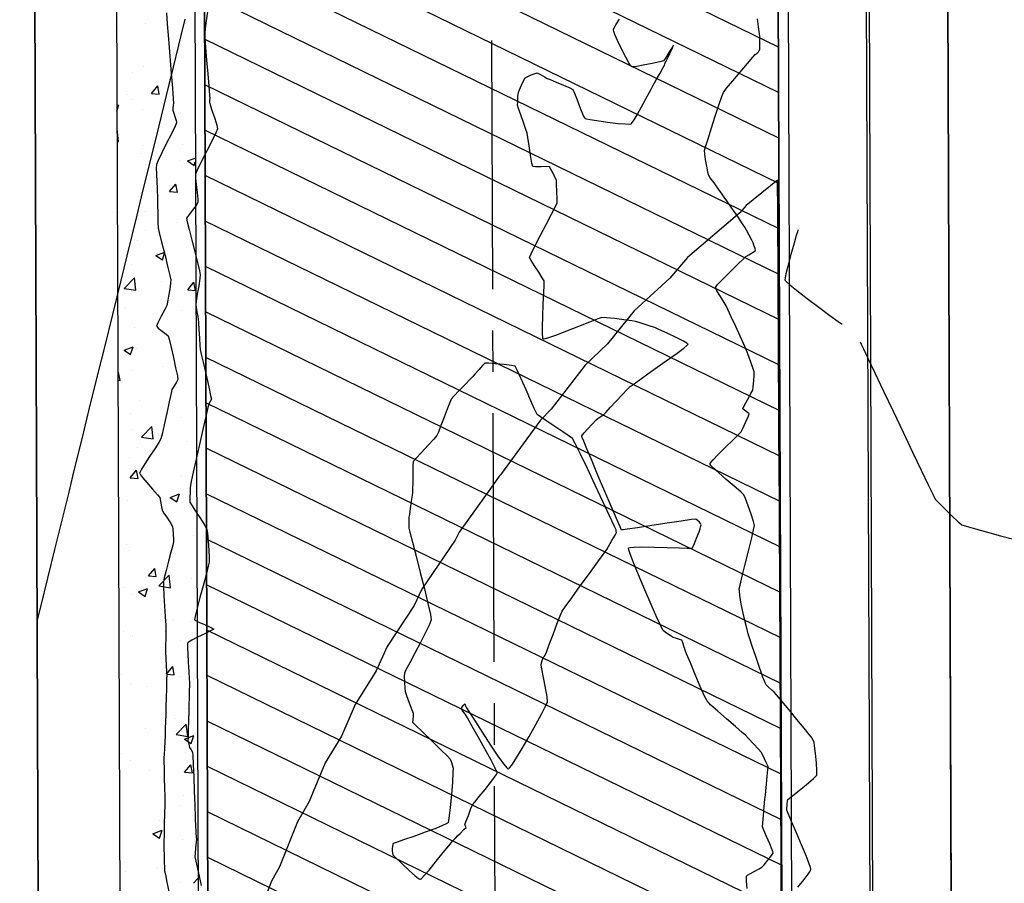
# Model space of a CAD drawing. Units: feet. Extents: x 2028816 to 2051546, y 13727278 to 13744297.
# Drawn here: x 2033727 to 2033803, y 13735355 to 13735422 of the extents above; entities that cross this region are included whole.
import ezdxf

# ---------------------------------------------------------------- set-up
doc = ezdxf.new("R2010")
doc.units = ezdxf.units.FT
doc.header["$MEASUREMENT"] = 0
doc.linetypes.add('CENTER2', pattern=[28.575, 19.05, -3.175, 3.175, -3.175])
doc.linetypes.add('HIDDEN2', pattern=[0.1875, 0.125, -0.0625])
for name, color, linetype in [('CP-BNDY-LINE ISD', 5, 'Continuous'), ('CP-BNDY-LINE U14', 253, 'Continuous'), ('CP-ROAD-CNTR U14', 253, 'CENTER2'), ('CP-ROAD-CURB BACK U14', 253, 'Continuous'), ('CP-ROAD-CURB FACE U14', 253, 'Continuous'), ('CP-ROAD-ROW U14', 253, 'Continuous'), ('CP-ROAD-SWLK U14', 253, 'Continuous'), ('CP-ROAD-SWLK-HATCH U14', 253, 'Continuous'), ('CP-ROAD-WOCR U14', 253, 'Continuous'), ('CP-TOPO-MINR', 1, 'Continuous'), ('CP-WATR-PIPE-12IN U14', 253, 'Continuous'), ('VE-TOPO-MINR', 253, 'HIDDEN2'), ('VG-BNDY-LINE', 253, 'Continuous')]:
    doc.layers.add(name, color=color, linetype=linetype)

msp = doc.modelspace()

# ---------------------------------------------------------------- linework, layer by layer
at = {"layer": 'CP-BNDY-LINE ISD', "color": 253}
msp.add_line((2033797.047, 13735734.496), (2033798.678, 13735300.077), dxfattribs=at)
at = {"layer": 'CP-BNDY-LINE U14'}
for p, q in [((2033727.047, 13735734.233), (2033729.072, 13735194.815)), ((2033799.072, 13735195.078), (2033797.047, 13735734.496))]:
    msp.add_line(p, q, dxfattribs=at)
at = {"layer": 'CP-ROAD-CNTR U14'}
msp.add_line((2033762.047, 13735734.365), (2033764.072, 13735194.946), dxfattribs=at)
at = {"layer": 'CP-ROAD-CURB BACK U14'}
for p, q in [((2033739.297, 13735734.279), (2033741.322, 13735194.861)), ((2033784.797, 13735734.45), (2033786.822, 13735195.032))]:
    msp.add_line(p, q, dxfattribs=at)
at = {"layer": 'CP-ROAD-CURB FACE U14'}
for p, q in [((2033742.072, 13735194.864), (2033740.047, 13735734.282)), ((2033784.047, 13735734.447), (2033786.072, 13735195.029))]:
    msp.add_line(p, q, dxfattribs=at)
at = {"layer": 'CP-ROAD-ROW U14'}
for p, q in [((2033729.072, 13735194.815), (2033727.047, 13735734.233)), ((2033797.047, 13735734.496), (2033799.072, 13735195.078))]:
    msp.add_line(p, q, dxfattribs=at)
at = {"layer": 'CP-ROAD-SWLK U14'}
for p, q in [((2033733.297, 13735734.257), (2033735.322, 13735194.838)), ((2033790.797, 13735734.473), (2033792.822, 13735195.054))]:
    msp.add_line(p, q, dxfattribs=at)
at = {"layer": 'CP-ROAD-SWLK-HATCH U14', "linetype": 'Continuous'}
for p, q in [((2033736.676, 13735421.379), (2033736.676, 13735421.379)), ((2033738.36, 13735421.518), (2033738.36, 13735421.518)), ((2033734.573, 13735421.02), (2033734.573, 13735421.02)), ((2033739.117, 13735418.741), (2033739.117, 13735418.741)), ((2033735.729, 13735417.574), (2033735.729, 13735417.574)), ((2033736.554, 13735418.05), (2033736.554, 13735418.05)), ((2033738.535, 13735417.039), (2033738.535, 13735417.039)), ((2033737.153, 13735415.983), (2033737.635, 13735416.557)), ((2033737.751, 13735415.93), (2033737.635, 13735416.557)), ((2033735.306, 13735415.921), (2033735.306, 13735415.921)), ((2033735.681, 13735415.544), (2033735.681, 13735415.544)), ((2033737.153, 13735415.983), (2033737.751, 13735415.93)), ((2033734.496, 13735415.039), (2033734.653, 13735415.099)), ((2033734.497, 13735414.634), (2033734.653, 13735415.099)), ((2033736.432, 13735414.721), (2033736.432, 13735414.721)), ((2033739.414, 13735414.461), (2033739.414, 13735414.461)), ((2033734.502, 13735413.222), (2033734.52, 13735413.241)), ((2033734.631, 13735412.291), (2033734.52, 13735413.241)), ((2033734.506, 13735412.31), (2033734.631, 13735412.291)), ((2033736.546, 13735411.956), (2033736.546, 13735411.956)), ((2033739.5, 13735412.044), (2033739.5, 13735412.044)), ((2033736.311, 13735411.392), (2033736.311, 13735411.392)), ((2033739.287, 13735410.847), (2033739.287, 13735410.847)), ((2033739.922, 13735410.804), (2033740.511, 13735411.03)), ((2033739.922, 13735410.804), (2033740.419, 13735410.469)), ((2033740.419, 13735410.469), (2033740.512, 13735410.744)), ((2033736.784, 13735410.517), (2033736.784, 13735410.517)), ((2033738.54, 13735408.461), (2033739.023, 13735409.035)), ((2033739.138, 13735408.408), (2033739.023, 13735409.035)), ((2033736.189, 13735408.063), (2033736.189, 13735408.063)), ((2033738.54, 13735408.461), (2033739.138, 13735408.408)), ((2033740.444, 13735407.401), (2033740.444, 13735407.401)), ((2033734.598, 13735406.846), (2033734.598, 13735406.846)), ((2033736.656, 13735406.903), (2033736.656, 13735406.903)), ((2033739.937, 13735406.621), (2033739.937, 13735406.621)), ((2033736.707, 13735405.503), (2033736.707, 13735405.503)), ((2033739.087, 13735406.078), (2033739.087, 13735406.078)), ((2033736.068, 13735404.734), (2033736.068, 13735404.734)), ((2033737.489, 13735403.553), (2033738.189, 13735403.821)), ((2033737.489, 13735403.553), (2033737.986, 13735403.217)), ((2033737.813, 13735403.457), (2033737.813, 13735403.457)), ((2033737.986, 13735403.217), (2033738.189, 13735403.821)), ((2033735.652, 13735402.881), (2033735.652, 13735402.881)), ((2033735.067, 13735401.032), (2033735.846, 13735401.844)), ((2033735.957, 13735400.895), (2033735.846, 13735401.844)), ((2033735.067, 13735401.032), (2033735.957, 13735400.895)), ((2033735.946, 13735401.405), (2033735.946, 13735401.405)), ((2033737.947, 13735401.538), (2033737.947, 13735401.538)), ((2033739.928, 13735400.939), (2033740.41, 13735401.513)), ((2033739.928, 13735400.939), (2033740.526, 13735400.886)), ((2033740.526, 13735400.886), (2033740.41, 13735401.513)), ((2033735.182, 13735399.513), (2033735.182, 13735399.513)), ((2033739.471, 13735399.382), (2033739.471, 13735399.382)), ((2033735.824, 13735398.076), (2033735.824, 13735398.076)), ((2033735.056, 13735396.301), (2033735.756, 13735396.57)), ((2033735.553, 13735395.966), (2033735.756, 13735396.57)), ((2033736, 13735396.428), (2033736, 13735396.428)), ((2033738.867, 13735396.4), (2033738.867, 13735396.4)), ((2033735.056, 13735396.301), (2033735.553, 13735395.966)), ((2033738.108, 13735395.084), (2033738.108, 13735395.084)), ((2033734.573, 13735394.556), (2033734.625, 13735394.619)), ((2033734.741, 13735393.992), (2033734.625, 13735394.619)), ((2033735.703, 13735394.747), (2033735.703, 13735394.747)), ((2033734.575, 13735394.007), (2033734.741, 13735393.992)), ((2033739.058, 13735393.415), (2033739.058, 13735393.415)), ((2033738.74, 13735392.786), (2033738.74, 13735392.786)), ((2033736.236, 13735392.456), (2033736.236, 13735392.456)), ((2033735.581, 13735391.418), (2033735.581, 13735391.418)), ((2033739.349, 13735391.119), (2033739.349, 13735391.119)), ((2033736.393, 13735389.636), (2033737.172, 13735390.448)), ((2033737.282, 13735389.498), (2033737.172, 13735390.448)), ((2033735.622, 13735390.218), (2033735.622, 13735390.218)), ((2033736.393, 13735389.636), (2033737.282, 13735389.498)), ((2033739.896, 13735389.34), (2033739.896, 13735389.34)), ((2033736.109, 13735388.842), (2033736.109, 13735388.842)), ((2033740.594, 13735388.793), (2033740.594, 13735388.793)), ((2033735.46, 13735388.089), (2033735.46, 13735388.089)), ((2033735.53, 13735386.522), (2033736.012, 13735387.097)), ((2033736.128, 13735386.47), (2033736.012, 13735387.097)), ((2033739.441, 13735386.719), (2033739.441, 13735386.719)), ((2033735.53, 13735386.522), (2033736.128, 13735386.47)), ((2033737.401, 13735386.009), (2033737.401, 13735386.009)), ((2033737.266, 13735385.396), (2033737.266, 13735385.396)), ((2033738.592, 13735385.023), (2033739.292, 13735385.292)), ((2033739.089, 13735384.688), (2033739.292, 13735385.292)), ((2033740.472, 13735385.464), (2033740.472, 13735385.464)), ((2033735.338, 13735384.76), (2033735.338, 13735384.76)), ((2033738.592, 13735385.023), (2033739.089, 13735384.688)), ((2033739.51, 13735384.666), (2033739.51, 13735384.666)), ((2033740.351, 13735382.135), (2033740.351, 13735382.135)), ((2033734.635, 13735381.452), (2033734.635, 13735381.452)), ((2033735.216, 13735381.431), (2033735.216, 13735381.431)), ((2033735.412, 13735380.926), (2033735.412, 13735380.926)), ((2033739.028, 13735380.752), (2033739.028, 13735380.752)), ((2033736.918, 13735379.001), (2033737.4, 13735379.575)), ((2033737.516, 13735378.948), (2033737.4, 13735379.575)), ((2033737.719, 13735378.24), (2033738.498, 13735379.051)), ((2033738.608, 13735378.102), (2033738.498, 13735379.051)), ((2033736.918, 13735379.001), (2033737.516, 13735378.948)), ((2033738.32, 13735378.34), (2033738.32, 13735378.34)), ((2033740.229, 13735378.807), (2033740.229, 13735378.807)), ((2033735.095, 13735378.102), (2033735.095, 13735378.102)), ((2033735.593, 13735377.555), (2033735.593, 13735377.555)), ((2033736.159, 13735377.772), (2033736.859, 13735378.041)), ((2033736.159, 13735377.772), (2033736.656, 13735377.436)), ((2033736.656, 13735377.436), (2033736.859, 13735378.041)), ((2033737.719, 13735378.24), (2033738.608, 13735378.102)), ((2033738.803, 13735375.59), (2033738.803, 13735375.59)), ((2033740.108, 13735375.478), (2033740.108, 13735375.478)), ((2033734.973, 13735374.773), (2033734.973, 13735374.773)), ((2033738.192, 13735374.725), (2033738.192, 13735374.725)), ((2033735.573, 13735374.473), (2033735.573, 13735374.473)), ((2033735.689, 13735374.395), (2033735.689, 13735374.395)), ((2033739.412, 13735374.056), (2033739.412, 13735374.056)), ((2033738.305, 13735371.479), (2033738.787, 13735372.053)), ((2033738.903, 13735371.426), (2033738.787, 13735372.053)), ((2033739.986, 13735372.149), (2033739.986, 13735372.149)), ((2033734.852, 13735371.445), (2033734.852, 13735371.445)), ((2033735.562, 13735370.781), (2033735.562, 13735370.781)), ((2033738.305, 13735371.479), (2033738.903, 13735371.426)), ((2033739.349, 13735371.279), (2033739.349, 13735371.279)), ((2033736.813, 13735370.507), (2033736.813, 13735370.507)), ((2033739.864, 13735368.82), (2033739.864, 13735368.82)), ((2033734.73, 13735368.116), (2033734.73, 13735368.116)), ((2033738.999, 13735368.089), (2033738.999, 13735368.089)), ((2033736.718, 13735367.335), (2033736.718, 13735367.335)), ((2033739.045, 13735366.843), (2033739.824, 13735367.655)), ((2033739.934, 13735366.705), (2033739.824, 13735367.655)), ((2033739.045, 13735366.843), (2033739.934, 13735366.705)), ((2033739.694, 13735366.494), (2033740.395, 13735366.763)), ((2033739.694, 13735366.494), (2033740.192, 13735366.159)), ((2033740.192, 13735366.159), (2033740.395, 13735366.763)), ((2033739.743, 13735365.491), (2033739.743, 13735365.491)), ((2033734.866, 13735365.397), (2033734.866, 13735365.397)), ((2033735.563, 13735364.892), (2033735.563, 13735364.892)), ((2033740.204, 13735365.172), (2033740.204, 13735365.172)), ((2033736.974, 13735364.054), (2033736.974, 13735364.054)), ((2033739.693, 13735363.957), (2033740.175, 13735364.531)), ((2033739.693, 13735363.957), (2033740.291, 13735363.904)), ((2033740.291, 13735363.904), (2033740.175, 13735364.531)), ((2033740.403, 13735364.223), (2033740.403, 13735364.223)), ((2033739.621, 13735362.162), (2033739.621, 13735362.162)), ((2033739.382, 13735361.393), (2033739.382, 13735361.393)), ((2033737.772, 13735360.279), (2033737.772, 13735360.279)), ((2033740.276, 13735360.608), (2033740.276, 13735360.608)), ((2033737.261, 13735359.243), (2033737.961, 13735359.512)), ((2033737.759, 13735358.907), (2033737.961, 13735359.512)), ((2033738.214, 13735360.089), (2033738.214, 13735360.089)), ((2033737.261, 13735359.243), (2033737.759, 13735358.907)), ((2033739.5, 13735358.833), (2033739.5, 13735358.833)), ((2033737.645, 13735356.664), (2033737.645, 13735356.664)), ((2033735.142, 13735356.334), (2033735.142, 13735356.334)), ((2033740.37, 13735355.447), (2033740.718, 13735355.809)), ((2033739.378, 13735355.504), (2033739.378, 13735355.504))]:
    msp.add_line(p, q, dxfattribs=at)
at = {"layer": 'CP-ROAD-WOCR U14'}
for p, q in [((2033740.958, 13735491.679), (2033741.897, 13735241.681)), ((2033785.896, 13735241.846), (2033784.958, 13735491.844))]:
    msp.add_line(p, q, dxfattribs=at)
at = {"layer": 'CP-ROAD-WOCR U14', "linetype": 'Continuous'}
for p, q in [((2033785.229, 13735419.532), (2033741.148, 13735441.032)), ((2033785.242, 13735416.049), (2033741.161, 13735437.548)), ((2033785.255, 13735412.565), (2033741.174, 13735434.065)), ((2033785.268, 13735409.082), (2033741.187, 13735430.582)), ((2033785.281, 13735405.599), (2033741.2, 13735427.099)), ((2033785.294, 13735402.116), (2033741.213, 13735423.615)), ((2033785.308, 13735398.632), (2033741.227, 13735420.132)), ((2033785.321, 13735395.149), (2033741.24, 13735416.649)), ((2033785.334, 13735391.666), (2033741.253, 13735413.166)), ((2033785.347, 13735388.183), (2033741.266, 13735409.682)), ((2033785.36, 13735384.699), (2033741.279, 13735406.199)), ((2033785.373, 13735381.216), (2033741.292, 13735402.716)), ((2033785.386, 13735377.733), (2033741.305, 13735399.233)), ((2033785.399, 13735374.25), (2033741.318, 13735395.749)), ((2033785.412, 13735370.766), (2033741.331, 13735392.266)), ((2033785.425, 13735367.283), (2033741.344, 13735388.783)), ((2033785.438, 13735363.8), (2033741.357, 13735385.3)), ((2033785.451, 13735360.317), (2033741.37, 13735381.816)), ((2033785.464, 13735356.833), (2033741.383, 13735378.333)), ((2033785.478, 13735353.35), (2033741.397, 13735374.85)), ((2033785.491, 13735349.867), (2033741.41, 13735371.366)), ((2033785.504, 13735346.383), (2033741.423, 13735367.883)), ((2033785.517, 13735342.9), (2033741.436, 13735364.4)), ((2033785.53, 13735339.417), (2033741.449, 13735360.917)), ((2033785.543, 13735335.934), (2033741.462, 13735357.433))]:
    msp.add_line(p, q, dxfattribs=at)
at = {"layer": 'CP-TOPO-MINR', "color": 1, "linetype": 'Continuous', "lineweight": -3}
for points, elevation in [([(2033739.721, 13735421.674), (2033739.435, 13735420.513), (2033738.584, 13735417.055), (2033738.49, 13735416.669), (2033737.477, 13735412.552), (2033737.258, 13735411.664), (2033736.369, 13735408.049), (2033736.027, 13735406.66), (2033735.261, 13735403.547), (2033734.796, 13735401.655), (2033734.154, 13735399.044), (2033733.565, 13735396.65), (2033733.046, 13735394.542), (2033732.333, 13735391.646), (2033731.938, 13735390.039), (2033731.102, 13735386.641), (2033730.83, 13735385.537), (2033729.871, 13735381.636), (2033729.723, 13735381.034), (2033728.64, 13735376.632), (2033728.615, 13735376.531), (2033728.394, 13735375.631)], 1018), ([(2033785.47, 13735352.418), (2033785.446, 13735356.845), (2033785.441, 13735357.84), (2033785.42, 13735361.845), (2033785.412, 13735363.262), (2033785.393, 13735366.845), (2033785.383, 13735368.683), (2033785.366, 13735371.845), (2033785.354, 13735374.105), (2033785.34, 13735376.845), (2033785.326, 13735379.527), (2033785.313, 13735381.845), (2033785.297, 13735384.948), (2033785.287, 13735386.844), (2033785.268, 13735390.37), (2033785.26, 13735391.844), (2033785.239, 13735395.792), (2033785.234, 13735396.844), (2033785.21, 13735401.213), (2033785.207, 13735401.844), (2033785.182, 13735406.635), (2033785.181, 13735406.844), (2033785.167, 13735409.326), (2033782.762, 13735407.386), (2033782.261, 13735406.833), (2033778.26, 13735403.4), (2033776.901, 13735401.813), (2033774.162, 13735399.324), (2033772.113, 13735396.795), (2033770.418, 13735395.168), (2033767.811, 13735391.779), (2033766.984, 13735390.943), (2033763.924, 13735386.764), (2033763.822, 13735386.657), (2033763.355, 13735385.987), (2033760.743, 13735382.352), (2033760.449, 13735381.751), (2033757.875, 13735377.999), (2033757.285, 13735376.739), (2033755.224, 13735373.599), (2033754.384, 13735371.728), (2033752.765, 13735369.154), (2033751.715, 13735366.718), (2033750.479, 13735364.672), (2033749.251, 13735361.709), (2033748.348, 13735360.154), (2033746.97, 13735356.7), (2033746.357, 13735355.605), (2033744.852, 13735351.692)], 1017)]:
    msp.add_lwpolyline(points, dxfattribs=dict(at, elevation=elevation))
at = {"layer": 'CP-WATR-PIPE-12IN U14'}
msp.add_line((2033792.581, 13735325.721), (2033792.192, 13735429.476), dxfattribs=at)
at = {"layer": 'VE-TOPO-MINR', "color": 39, "linetype": 'Continuous', "lineweight": -3}
for points, elevation in [([(2033738.305, 13735422.158), (2033738.368, 13735421.315), (2033738.459, 13735420.153), (2033738.563, 13735418.834), (2033738.667, 13735417.521), (2033738.757, 13735416.376), (2033738.822, 13735415.563), (2033738.846, 13735415.244), (2033738.828, 13735415.092), (2033738.796, 13735414.851), (2033738.781, 13735414.699), (2033738.831, 13735414.537), (2033738.935, 13735414.221), (2033739.037, 13735413.898), (2033739.08, 13735413.716), (2033738.965, 13735413.463), (2033738.683, 13735412.894), (2033738.315, 13735412.162), (2033737.945, 13735411.423), (2033737.654, 13735410.83), (2033737.527, 13735410.54), (2033737.52, 13735410.273), (2033737.535, 13735409.783), (2033737.562, 13735409.218), (2033737.588, 13735408.726), (2033737.601, 13735408.455), (2033737.607, 13735408.12), (2033737.618, 13735407.472), (2033737.632, 13735406.716), (2033737.648, 13735406.055), (2033737.667, 13735405.692), (2033737.75, 13735405.324), (2033737.932, 13735404.585), (2033738.164, 13735403.665), (2033738.393, 13735402.751), (2033738.569, 13735402.03), (2033738.642, 13735401.69), (2033738.617, 13735401.434), (2033738.551, 13735400.968), (2033738.466, 13735400.433), (2033738.386, 13735399.972), (2033738.335, 13735399.728), (2033738.186, 13735399.427), (2033737.906, 13735398.904), (2033737.639, 13735398.395), (2033737.527, 13735398.134), (2033737.669, 13735397.999), (2033737.967, 13735397.772), (2033738.272, 13735397.544), (2033738.433, 13735397.407), (2033738.508, 13735397.136), (2033738.653, 13735396.52), (2033738.832, 13735395.731), (2033739.006, 13735394.944), (2033739.136, 13735394.33), (2033739.184, 13735394.063), (2033739.066, 13735393.851), (2033738.854, 13735393.517), (2033738.725, 13735393.304), (2033738.658, 13735393.015), (2033738.512, 13735392.341), (2033738.324, 13735391.469), (2033738.129, 13735390.582), (2033737.964, 13735389.864), (2033737.868, 13735389.501), (2033737.711, 13735389.232), (2033737.399, 13735388.75), (2033737.013, 13735388.164), (2033736.637, 13735387.584), (2033736.399, 13735387.198), (2033736.284, 13735386.991), (2033736.248, 13735386.906), (2033736.244, 13735386.882), (2033736.253, 13735386.854), (2033736.308, 13735386.762), (2033736.471, 13735386.547), (2033736.787, 13735386.167), (2033737.241, 13735385.648), (2033737.626, 13735385.212), (2033737.801, 13735385.004), (2033737.855, 13735384.737), (2033737.925, 13735384.306), (2033737.977, 13735384.037), (2033738.109, 13735383.824), (2033738.371, 13735383.426), (2033738.633, 13735383.025), (2033738.766, 13735382.802), (2033738.793, 13735382.588), (2033738.821, 13735382.206), (2033738.841, 13735381.822), (2033738.845, 13735381.604), (2033738.786, 13735381.36), (2033738.644, 13735380.824), (2033738.462, 13735380.135), (2033738.277, 13735379.432), (2033738.132, 13735378.853), (2033738.066, 13735378.537), (2033738.071, 13735378.185), (2033738.104, 13735377.515), (2033738.153, 13735376.691), (2033738.204, 13735375.878), (2033738.245, 13735375.242), (2033738.262, 13735374.948), (2033738.258, 13735374.666), (2033738.246, 13735374.171), (2033738.234, 13735373.676), (2033738.229, 13735373.395), (2033738.239, 13735373.151), (2033738.262, 13735372.682), (2033738.289, 13735372.134), (2033738.312, 13735371.656), (2033738.322, 13735371.392), (2033738.315, 13735371.056), (2033738.298, 13735370.403), (2033738.277, 13735369.646), (2033738.258, 13735369), (2033738.249, 13735368.678), (2033738.241, 13735368.373), (2033738.228, 13735367.836), (2033738.214, 13735367.3), (2033738.205, 13735366.995), (2033738.193, 13735366.755), (2033738.169, 13735366.305), (2033738.141, 13735365.783), (2033738.118, 13735365.328), (2033738.107, 13735365.078), (2033738.111, 13735364.795), (2033738.122, 13735364.212), (2033738.138, 13735363.475), (2033738.153, 13735362.727), (2033738.165, 13735362.114), (2033738.17, 13735361.78), (2033738.164, 13735361.433), (2033738.15, 13735360.786), (2033738.132, 13735359.996), (2033738.115, 13735359.215), (2033738.101, 13735358.6), (2033738.096, 13735358.304), (2033738.101, 13735358.056), (2033738.114, 13735357.607), (2033738.13, 13735357.091), (2033738.147, 13735356.642), (2033738.161, 13735356.396), (2033738.217, 13735356.116), (2033738.339, 13735355.545), (2033738.493, 13735354.83)], 1017), ([(2033741.448, 13735422.27), (2033741.346, 13735421.545), (2033741.265, 13735420.947), (2033741.231, 13735420.622), (2033741.25, 13735420.255), (2033741.305, 13735419.502), (2033741.381, 13735418.523), (2033741.465, 13735417.48), (2033741.543, 13735416.533), (2033741.6, 13735415.844), (2033741.622, 13735415.574), (2033741.606, 13735415.444), (2033741.591, 13735415.314), (2033741.658, 13735415.111), (2033741.815, 13735414.635), (2033742.001, 13735414.055), (2033742.155, 13735413.541), (2033742.214, 13735413.261), (2033742.087, 13735412.957), (2033741.777, 13735412.328), (2033741.377, 13735411.536), (2033740.974, 13735410.744), (2033740.66, 13735410.113), (2033740.524, 13735409.805), (2033740.534, 13735409.52), (2033740.586, 13735408.994), (2033740.652, 13735408.393), (2033740.705, 13735407.882), (2033740.715, 13735407.627), (2033740.568, 13735407.404), (2033740.276, 13735407.02), (2033739.985, 13735406.637), (2033739.844, 13735406.415), (2033739.895, 13735406.149), (2033740.041, 13735405.541), (2033740.246, 13735404.727), (2033740.472, 13735403.84), (2033740.681, 13735403.015), (2033740.835, 13735402.387), (2033740.897, 13735402.091), (2033740.863, 13735401.787), (2033740.775, 13735401.232), (2033740.668, 13735400.601), (2033740.579, 13735400.07), (2033740.541, 13735399.814), (2033740.571, 13735399.61), (2033740.637, 13735399.25), (2033740.705, 13735398.891), (2033740.741, 13735398.686), (2033740.759, 13735398.424), (2033740.792, 13735397.879), (2033740.832, 13735397.231), (2033740.869, 13735396.661), (2033740.896, 13735396.349), (2033740.97, 13735395.998), (2033741.132, 13735395.278), (2033741.336, 13735394.38), (2033741.538, 13735393.497), (2033741.691, 13735392.819), (2033741.75, 13735392.54), (2033741.647, 13735392.364), (2033741.538, 13735392.189), (2033741.474, 13735391.914), (2033741.314, 13735391.211), (2033741.09, 13735390.222), (2033740.835, 13735389.088), (2033740.579, 13735387.953), (2033740.355, 13735386.958), (2033740.196, 13735386.245), (2033740.134, 13735385.958), (2033740.121, 13735385.719), (2033740.108, 13735385.344), (2033740.101, 13735385.125), (2033740.094, 13735384.994), (2033740.086, 13735384.785), (2033740.087, 13735384.655), (2033740.222, 13735384.445), (2033740.537, 13735383.97), (2033740.916, 13735383.394), (2033741.244, 13735382.88), (2033741.405, 13735382.592), (2033741.45, 13735382.272), (2033741.498, 13735381.675), (2033741.542, 13735380.983), (2033741.57, 13735380.38), (2033741.573, 13735380.049), (2033741.502, 13735379.741), (2033741.334, 13735379.098), (2033741.11, 13735378.256), (2033740.869, 13735377.354), (2033740.653, 13735376.528), (2033740.524, 13735376.013), (2033740.468, 13735375.758), (2033740.454, 13735375.668), (2033740.455, 13735375.649), (2033740.473, 13735375.631), (2033740.561, 13735375.577), (2033740.796, 13735375.463), (2033741.213, 13735375.28), (2033741.71, 13735375.062), (2033741.935, 13735374.936), (2033741.735, 13735374.814), (2033741.254, 13735374.578), (2033740.672, 13735374.298), (2033740.256, 13735374.089), (2033740.033, 13735373.964), (2033739.948, 13735373.905), (2033739.929, 13735373.884), (2033739.922, 13735373.861), (2033739.913, 13735373.767), (2033739.911, 13735373.525), (2033739.928, 13735373.063), (2033739.967, 13735372.365), (2033740.014, 13735371.67), (2033740.053, 13735371.123), (2033740.07, 13735370.869), (2033740.065, 13735370.628), (2033740.053, 13735370.204), (2033740.041, 13735369.78), (2033740.034, 13735369.539), (2033740.026, 13735369.265), (2033740.01, 13735368.672), (2033739.99, 13735367.921), (2033739.97, 13735367.176), (2033739.956, 13735366.6), (2033739.951, 13735366.357), (2033739.982, 13735366.213), (2033740.036, 13735365.988), (2033740.073, 13735365.852), (2033740.192, 13735365.677), (2033740.309, 13735365.502), (2033740.323, 13735365.238), (2033740.351, 13735364.56), (2033740.388, 13735363.607), (2033740.431, 13735362.516), (2033740.473, 13735361.423), (2033740.51, 13735360.466), (2033740.536, 13735359.783), (2033740.547, 13735359.509), (2033740.562, 13735359.318), (2033740.587, 13735359.016), (2033740.599, 13735358.826), (2033740.58, 13735358.607), (2033740.539, 13735358.177), (2033740.499, 13735357.736), (2033740.483, 13735357.486), (2033740.552, 13735357.146), (2033740.724, 13735356.347), (2033740.957, 13735355.271)], 1016), ([(2033782.825, 13735355.04), (2033782.791, 13735355.604), (2033782.779, 13735355.881), (2033782.78, 13735355.978), (2033782.783, 13735355.996), (2033782.797, 13735356.013), (2033782.865, 13735356.063), (2033783.043, 13735356.169), (2033783.359, 13735356.342), (2033783.75, 13735356.551), (2033783.966, 13735356.678), (2033784.137, 13735356.869), (2033784.426, 13735357.222), (2033784.701, 13735357.581), (2033784.829, 13735357.789), (2033784.753, 13735358.019), (2033784.557, 13735358.481), (2033784.318, 13735359.028), (2033784.112, 13735359.509), (2033784.015, 13735359.775), (2033784.025, 13735360.079), (2033784.072, 13735360.651), (2033784.136, 13735361.313), (2033784.194, 13735361.888), (2033784.225, 13735362.197), (2033784.253, 13735362.497), (2033784.305, 13735363.045), (2033784.363, 13735363.662), (2033784.41, 13735364.165), (2033784.429, 13735364.375), (2033784.408, 13735364.441), (2033784.387, 13735364.507), (2033784.317, 13735364.654), (2033784.163, 13735364.978), (2033783.998, 13735365.316), (2033783.899, 13735365.505), (2033783.704, 13735365.725), (2033783.319, 13735366.137), (2033782.925, 13735366.554), (2033782.698, 13735366.79), (2033782.455, 13735367.003), (2033781.929, 13735367.458), (2033781.257, 13735368.042), (2033780.578, 13735368.639), (2033780.03, 13735369.136), (2033779.75, 13735369.42), (2033779.558, 13735369.801), (2033779.231, 13735370.541), (2033778.844, 13735371.451), (2033778.472, 13735372.344), (2033778.189, 13735373.03), (2033778.069, 13735373.323), (2033778.001, 13735373.537), (2033777.893, 13735373.874), (2033777.815, 13735374.071), (2033777.636, 13735374.14), (2033777.333, 13735374.233), (2033777.143, 13735374.294), (2033776.926, 13735374.433), (2033776.57, 13735374.675), (2033776.356, 13735374.838), (2033776.223, 13735375.119), (2033775.906, 13735375.823), (2033775.469, 13735376.811), (2033774.976, 13735377.944), (2033774.492, 13735379.084), (2033774.081, 13735380.091), (2033773.848, 13735380.708), (2033773.75, 13735381.014), (2033773.73, 13735381.127), (2033773.735, 13735381.153), (2033773.757, 13735381.169), (2033773.863, 13735381.194), (2033774.157, 13735381.218), (2033774.746, 13735381.228), (2033775.686, 13735381.214), (2033776.702, 13735381.184), (2033777.637, 13735381.154), (2033778.219, 13735381.138), (2033778.506, 13735381.136), (2033778.606, 13735381.14), (2033778.625, 13735381.145), (2033778.643, 13735381.164), (2033778.693, 13735381.253), (2033778.795, 13735381.483), (2033778.957, 13735381.887), (2033779.139, 13735382.372), (2033779.222, 13735382.601), (2033779.263, 13735382.767), (2033779.298, 13735382.916), (2033779.279, 13735382.972), (2033779.259, 13735383.028), (2033779.171, 13735383.114), (2033779.002, 13735383.273), (2033778.89, 13735383.365), (2033778.57, 13735383.322), (2033777.771, 13735383.205), (2033776.686, 13735383.042), (2033775.507, 13735382.863), (2033774.426, 13735382.698), (2033773.635, 13735382.578), (2033773.328, 13735382.531), (2033773.266, 13735382.525), (2033773.205, 13735382.52), (2033773.099, 13735382.763), (2033772.816, 13735383.414), (2033772.407, 13735384.357), (2033771.924, 13735385.478), (2033771.415, 13735386.661), (2033770.933, 13735387.792), (2033770.529, 13735388.755), (2033770.294, 13735389.328), (2033770.188, 13735389.603), (2033770.156, 13735389.7), (2033770.153, 13735389.719), (2033770.161, 13735389.741), (2033770.208, 13735389.811), (2033770.339, 13735389.973), (2033770.592, 13735390.257), (2033770.954, 13735390.643), (2033771.26, 13735390.961), (2033771.401, 13735391.103), (2033771.522, 13735391.181), (2033771.715, 13735391.3), (2033771.836, 13735391.377), (2033771.983, 13735391.533), (2033772.33, 13735391.905), (2033772.782, 13735392.39), (2033773.248, 13735392.886), (2033773.634, 13735393.293), (2033773.848, 13735393.509), (2033774.156, 13735393.736), (2033774.817, 13735394.204), (2033775.684, 13735394.817), (2033776.611, 13735395.477), (2033777.453, 13735396.085), (2033777.967, 13735396.469), (2033778.21, 13735396.664), (2033778.287, 13735396.739), (2033778.296, 13735396.757), (2033778.283, 13735396.777), (2033778.196, 13735396.842), (2033777.937, 13735396.99), (2033777.429, 13735397.248), (2033776.693, 13735397.6), (2033776.056, 13735397.895), (2033775.743, 13735398.035), (2033775.479, 13735398.126), (2033775.011, 13735398.279), (2033774.541, 13735398.428), (2033774.273, 13735398.507), (2033773.975, 13735398.553), (2033773.372, 13735398.636), (2033772.66, 13735398.727), (2033772.036, 13735398.796), (2033771.695, 13735398.816), (2033771.385, 13735398.709), (2033770.736, 13735398.454), (2033769.885, 13735398.114), (2033768.969, 13735397.752), (2033768.123, 13735397.431), (2033767.589, 13735397.246), (2033767.317, 13735397.171), (2033767.214, 13735397.158), (2033767.189, 13735397.165), (2033767.174, 13735397.185), (2033767.152, 13735397.282), (2033767.133, 13735397.546), (2033767.131, 13735398.074), (2033767.154, 13735398.918), (2033767.193, 13735399.835), (2033767.232, 13735400.684), (2033767.259, 13735401.325), (2033767.257, 13735401.62), (2033767.123, 13735401.856), (2033766.847, 13735402.276), (2033766.525, 13735402.757), (2033766.258, 13735403.175), (2033766.145, 13735403.407), (2033766.257, 13735403.682), (2033766.554, 13735404.282), (2033766.962, 13735405.076), (2033767.408, 13735405.934), (2033767.82, 13735406.726), (2033768.126, 13735407.321), (2033768.254, 13735407.59), (2033768.262, 13735407.909), (2033768.247, 13735408.474), (2033768.222, 13735409.031), (2033768.198, 13735409.322), (2033768.115, 13735409.518), (2033767.951, 13735409.859), (2033767.778, 13735410.19), (2033767.667, 13735410.357), (2033767.444, 13735410.371), (2033767.023, 13735410.36), (2033766.604, 13735410.351), (2033766.387, 13735410.371), (2033766.321, 13735410.64), (2033766.219, 13735411.239), (2033766.107, 13735411.959), (2033766.009, 13735412.592), (2033765.951, 13735412.927), (2033765.858, 13735413.217), (2033765.678, 13735413.743), (2033765.473, 13735414.338), (2033765.302, 13735414.837), (2033765.227, 13735415.075), (2033765.232, 13735415.348), (2033765.257, 13735415.783), (2033765.283, 13735416.055), (2033765.366, 13735416.257), (2033765.531, 13735416.625), (2033765.704, 13735416.988), (2033765.808, 13735417.176), (2033765.968, 13735417.262), (2033766.266, 13735417.395), (2033766.565, 13735417.516), (2033766.731, 13735417.567), (2033766.944, 13735417.459), (2033767.281, 13735417.256), (2033767.495, 13735417.128), (2033767.715, 13735417.038), (2033768.184, 13735416.85), (2033768.74, 13735416.621), (2033769.222, 13735416.411), (2033769.468, 13735416.278), (2033769.596, 13735416.011), (2033769.798, 13735415.481), (2033770.028, 13735414.864), (2033770.198, 13735414.427), (2033770.302, 13735414.192), (2033770.354, 13735414.1), (2033770.373, 13735414.078), (2033770.398, 13735414.066), (2033770.503, 13735414.037), (2033770.779, 13735413.981), (2033771.314, 13735413.895), (2033772.129, 13735413.784), (2033772.949, 13735413.69), (2033773.495, 13735413.643), (2033773.784, 13735413.633), (2033773.899, 13735413.64), (2033773.929, 13735413.648), (2033773.953, 13735413.666), (2033774.019, 13735413.743), (2033774.158, 13735413.949), (2033774.397, 13735414.349), (2033774.739, 13735414.959), (2033775.071, 13735415.574), (2033775.334, 13735416.067), (2033775.465, 13735416.314), (2033775.606, 13735416.565), (2033775.861, 13735417.025), (2033776.149, 13735417.542), (2033776.383, 13735417.965), (2033776.482, 13735418.143), (2033776.514, 13735418.239), (2033776.543, 13735418.329), (2033776.599, 13735418.396), (2033776.695, 13735418.597), (2033776.905, 13735419.037), (2033777.11, 13735419.479), (2033777.193, 13735419.684), (2033777.075, 13735419.509), (2033776.826, 13735419.108), (2033776.564, 13735418.692), (2033776.402, 13735418.473), (2033776.126, 13735418.395), (2033775.549, 13735418.268), (2033774.867, 13735418.136), (2033774.378, 13735418.057), (2033774.109, 13735418.027), (2033774.001, 13735418.027), (2033773.973, 13735418.034), (2033773.954, 13735418.05), (2033773.895, 13735418.126), (2033773.765, 13735418.336), (2033773.535, 13735418.75), (2033773.205, 13735419.39), (2033772.89, 13735420.043), (2033772.692, 13735420.487), (2033772.599, 13735420.731), (2033772.57, 13735420.835), (2033772.568, 13735420.867), (2033772.575, 13735420.895), (2033772.619, 13735420.992), (2033772.754, 13735421.227), (2033773.033, 13735421.67)], 1016), ([(2033786.725, 13735355.154), (2033787.196, 13735355.747), (2033787.503, 13735356.155), (2033787.657, 13735356.382), (2033787.711, 13735356.481), (2033787.72, 13735356.512), (2033787.718, 13735356.543), (2033787.689, 13735356.658), (2033787.587, 13735356.95), (2033787.367, 13735357.512), (2033787.005, 13735358.389), (2033786.606, 13735359.325), (2033786.239, 13735360.176), (2033785.969, 13735360.798), (2033785.862, 13735361.046), (2033785.876, 13735361.23), (2033785.894, 13735361.415), (2033785.903, 13735361.539), (2033785.919, 13735361.741), (2033785.937, 13735361.865), (2033786.168, 13735362.054), (2033786.709, 13735362.483), (2033787.357, 13735363.004), (2033787.911, 13735363.469), (2033788.171, 13735363.731), (2033788.181, 13735364.057), (2033788.136, 13735364.68), (2033788.066, 13735365.389), (2033788, 13735365.977), (2033787.967, 13735366.235), (2033787.912, 13735366.354), (2033787.816, 13735366.539), (2033787.753, 13735366.655), (2033787.591, 13735366.854), (2033787.188, 13735367.344), (2033786.64, 13735368.009), (2033786.042, 13735368.733), (2033785.49, 13735369.4), (2033785.08, 13735369.894), (2033784.907, 13735370.1), (2033784.73, 13735370.258), (2033784.448, 13735370.504), (2033784.284, 13735370.656), (2033784.211, 13735370.811), (2033784.105, 13735371.063), (2033784.04, 13735371.223), (2033783.953, 13735371.474), (2033783.75, 13735372.065), (2033783.488, 13735372.833), (2033783.222, 13735373.615), (2033783.009, 13735374.247), (2033782.905, 13735374.564), (2033782.825, 13735374.89), (2033782.686, 13735375.485), (2033782.531, 13735376.159), (2033782.403, 13735376.725), (2033782.344, 13735376.992), (2033782.317, 13735377.178), (2033782.274, 13735377.506), (2033782.234, 13735377.834), (2033782.219, 13735378.02), (2033782.286, 13735378.306), (2033782.454, 13735378.984), (2033782.683, 13735379.9), (2033782.931, 13735380.901), (2033783.157, 13735381.832), (2033783.322, 13735382.54), (2033783.382, 13735382.871), (2033783.305, 13735383.181), (2033783.124, 13735383.741), (2033782.9, 13735384.383), (2033782.694, 13735384.936), (2033782.564, 13735385.23), (2033782.333, 13735385.452), (2033781.844, 13735385.873), (2033781.232, 13735386.394), (2033780.629, 13735386.919), (2033780.242, 13735387.274), (2033780.053, 13735387.47), (2033779.991, 13735387.556), (2033779.983, 13735387.583), (2033779.99, 13735387.61), (2033780.046, 13735387.7), (2033780.223, 13735387.909), (2033780.585, 13735388.29), (2033781.151, 13735388.85), (2033781.723, 13735389.401), (2033782.175, 13735389.834), (2033782.378, 13735390.04), (2033782.504, 13735390.296), (2033782.709, 13735390.758), (2033782.897, 13735391.206), (2033782.976, 13735391.425), (2033782.849, 13735391.534), (2033782.622, 13735391.7), (2033782.496, 13735391.808), (2033782.606, 13735392.034), (2033782.86, 13735392.499), (2033783.122, 13735392.979), (2033783.256, 13735393.248), (2033783.29, 13735393.5), (2033783.329, 13735393.948), (2033783.36, 13735394.397), (2033783.365, 13735394.651), (2033783.294, 13735394.876), (2033783.136, 13735395.315), (2033782.945, 13735395.828), (2033782.775, 13735396.278), (2033782.68, 13735396.524), (2033782.553, 13735396.806), (2033782.287, 13735397.39), (2033781.951, 13735398.122), (2033781.615, 13735398.852), (2033781.348, 13735399.427), (2033781.221, 13735399.695), (2033781.061, 13735399.956), (2033780.775, 13735400.412), (2033780.504, 13735400.865), (2033780.39, 13735401.118), (2033780.564, 13735401.331), (2033780.99, 13735401.776), (2033781.544, 13735402.333), (2033782.102, 13735402.885), (2033782.539, 13735403.312), (2033782.732, 13735403.497), (2033782.946, 13735403.623), (2033783.285, 13735403.817), (2033783.469, 13735403.939), (2033783.436, 13735404.099), (2033783.352, 13735404.363), (2033783.294, 13735404.53), (2033783.195, 13735404.725), (2033782.99, 13735405.113), (2033782.778, 13735405.511), (2033782.654, 13735405.737), (2033782.476, 13735406), (2033782.103, 13735406.543), (2033781.661, 13735407.183), (2033781.277, 13735407.738), (2033781.078, 13735408.025), (2033780.917, 13735408.249), (2033780.622, 13735408.654), (2033780.287, 13735409.119), (2033780.003, 13735409.523), (2033779.864, 13735409.746), (2033779.808, 13735409.981), (2033779.727, 13735410.419), (2033779.645, 13735410.924), (2033779.583, 13735411.364), (2033779.562, 13735411.605), (2033779.639, 13735411.888), (2033779.829, 13735412.509), (2033780.092, 13735413.338), (2033780.384, 13735414.24), (2033780.665, 13735415.083), (2033780.892, 13735415.736), (2033781.023, 13735416.065), (2033781.257, 13735416.379), (2033781.719, 13735416.942), (2033782.289, 13735417.618), (2033782.848, 13735418.272), (2033783.276, 13735418.767), (2033783.452, 13735418.969), (2033783.587, 13735419.078), (2033783.711, 13735419.177), (2033783.753, 13735419.263), (2033783.793, 13735419.35), (2033783.795, 13735419.585), (2033783.797, 13735420.026), (2033783.794, 13735420.311), (2033783.766, 13735420.558), (2033783.701, 13735421.078), (2033783.623, 13735421.696)], 1017), ([(2033786.723, 13735405.526), (2033786.716, 13735405.498), (2033786.682, 13735405.384), (2033786.595, 13735405.086), (2033786.426, 13735404.512), (2033786.177, 13735403.637), (2033785.939, 13735402.754), (2033785.797, 13735402.16), (2033785.738, 13735401.839), (2033785.729, 13735401.706), (2033785.735, 13735401.668), (2033785.753, 13735401.637), (2033785.842, 13735401.54), (2033786.096, 13735401.316), (2033786.61, 13735400.902), (2033787.436, 13735400.267), (2033788.337, 13735399.593), (2033789.175, 13735398.974), (2033789.812, 13735398.507), (2033790.111, 13735398.287)], 1017), ([(2033791.5, 13735396.926), (2033791.517, 13735396.891), (2033791.579, 13735396.76), (2033791.741, 13735396.42), (2033792.067, 13735395.733), (2033792.618, 13735394.572), (2033793.286, 13735393.167), (2033794.022, 13735391.618), (2033794.78, 13735390.025), (2033795.513, 13735388.488), (2033796.174, 13735387.106), (2033796.716, 13735385.98), (2033797.092, 13735385.21), (2033797.254, 13735384.894), (2033797.502, 13735384.623), (2033797.975, 13735384.147), (2033798.529, 13735383.609), (2033799.019, 13735383.153), (2033799.3, 13735382.922), (2033799.627, 13735382.81), (2033800.327, 13735382.604), (2033801.248, 13735382.349), (2033802.243, 13735382.086), (2033803.161, 13735381.859)], 1017)]:
    msp.add_lwpolyline(points, dxfattribs=dict(at, elevation=elevation))
at = {"layer": 'VE-TOPO-MINR', "color": 39, "linetype": 'Continuous', "lineweight": -3, "elevation": 1016}
msp.add_lwpolyline([(2033766.732, 13735391.384), (2033766.71, 13735391.416), (2033766.644, 13735391.537), (2033766.5, 13735391.84), (2033766.244, 13735392.411), (2033765.871, 13735393.267), (2033765.5, 13735394.114), (2033765.2, 13735394.773), (2033765.036, 13735395.067), (2033764.749, 13735395.135), (2033764.187, 13735395.205), (2033763.537, 13735395.264), (2033762.985, 13735395.299), (2033762.719, 13735395.298), (2033762.542, 13735395.136), (2033762.246, 13735394.811), (2033761.953, 13735394.476), (2033761.787, 13735394.286), (2033761.593, 13735394.088), (2033761.2, 13735393.686), (2033760.738, 13735393.209), (2033760.338, 13735392.786), (2033760.13, 13735392.546), (2033760.019, 13735392.292), (2033759.823, 13735391.79), (2033759.586, 13735391.163), (2033759.348, 13735390.533), (2033759.15, 13735390.025), (2033759.033, 13735389.762), (2033758.803, 13735389.492), (2033758.359, 13735389.014), (2033757.849, 13735388.473), (2033757.422, 13735388.011), (2033757.225, 13735387.771), (2033757.196, 13735387.446), (2033757.184, 13735386.859), (2033757.183, 13735386.288), (2033757.184, 13735386.009), (2033757.18, 13735385.839), (2033757.173, 13735385.569), (2033757.167, 13735385.399), (2033757.138, 13735385.188), (2033757.072, 13735384.727), (2033756.993, 13735384.183), (2033756.926, 13735383.718), (2033756.896, 13735383.497), (2033756.89, 13735383.265), (2033756.884, 13735382.897), (2033756.887, 13735382.666), (2033756.964, 13735382.358), (2033757.164, 13735381.589), (2033757.443, 13735380.507), (2033757.762, 13735379.262), (2033758.078, 13735378.002), (2033758.35, 13735376.878), (2033758.538, 13735376.037), (2033758.599, 13735375.629), (2033758.472, 13735375.292), (2033758.177, 13735374.679), (2033757.78, 13735373.908), (2033757.35, 13735373.095), (2033756.956, 13735372.355), (2033756.664, 13735371.806), (2033756.545, 13735371.563), (2033756.538, 13735371.31), (2033756.551, 13735370.859), (2033756.573, 13735370.407), (2033756.595, 13735370.152), (2033756.703, 13735369.846), (2033756.916, 13735369.289), (2033757.127, 13735368.743), (2033757.226, 13735368.473), (2033757.213, 13735368.283), (2033757.184, 13735367.98), (2033757.179, 13735367.795), (2033757.397, 13735367.571), (2033757.928, 13735367.051), (2033758.616, 13735366.382), (2033759.306, 13735365.712), (2033759.84, 13735365.191), (2033760.064, 13735364.966), (2033760.136, 13735364.774), (2033760.234, 13735364.461), (2033760.288, 13735364.263), (2033760.272, 13735363.948), (2033760.226, 13735363.206), (2033760.154, 13735362.243), (2033760.067, 13735361.264), (2033759.99, 13735360.607), (2033759.93, 13735360.258), (2033759.891, 13735360.119), (2033759.872, 13735360.082), (2033759.846, 13735360.058), (2033759.743, 13735359.995), (2033759.477, 13735359.87), (2033758.957, 13735359.659), (2033758.142, 13735359.355), (2033757.269, 13735359.044), (2033756.474, 13735358.766), (2033755.986, 13735358.596), (2033755.752, 13735358.513), (2033755.675, 13735358.484), (2033755.663, 13735358.478), (2033755.658, 13735358.466), (2033755.648, 13735358.413), (2033755.635, 13735358.284), (2033755.621, 13735358.087), (2033755.614, 13735357.944), (2033755.635, 13735357.785), (2033755.663, 13735357.629), (2033755.869, 13735357.423), (2033756.355, 13735356.952), (2033756.948, 13735356.396), (2033757.381, 13735356.009), (2033757.625, 13735355.814), (2033757.727, 13735355.751), (2033757.756, 13735355.743), (2033757.779, 13735355.753), (2033757.863, 13735355.823), (2033758.064, 13735356.035), (2033758.436, 13735356.464), (2033758.987, 13735357.131), (2033759.527, 13735357.8), (2033759.942, 13735358.322), (2033760.12, 13735358.546), (2033760.26, 13735358.699), (2033760.484, 13735358.939), (2033760.625, 13735359.09), (2033760.812, 13735359.271), (2033761.112, 13735359.558), (2033761.27, 13735359.715), (2033761.226, 13735359.822), (2033761.181, 13735359.929), (2033761.263, 13735360.156), (2033761.451, 13735360.652), (2033761.651, 13735361.168), (2033761.774, 13735361.458), (2033761.937, 13735361.667), (2033762.291, 13735362.097), (2033762.738, 13735362.643), (2033763.181, 13735363.197), (2033763.466, 13735363.575), (2033763.607, 13735363.784), (2033763.655, 13735363.876), (2033763.663, 13735363.905), (2033763.659, 13735363.934), (2033763.617, 13735364.046), (2033763.481, 13735364.332), (2033763.193, 13735364.885), (2033762.721, 13735365.75), (2033762.204, 13735366.674), (2033761.727, 13735367.515), (2033761.375, 13735368.13), (2033761.232, 13735368.377), (2033761.147, 13735368.492), (2033761.013, 13735368.669), (2033760.942, 13735368.764), (2033760.939, 13735368.846), (2033760.94, 13735368.927), (2033761.05, 13735369.071), (2033761.171, 13735369.208), (2033761.244, 13735369.056), (2033761.315, 13735368.885), (2033761.483, 13735368.617), (2033761.909, 13735367.943), (2033762.497, 13735367.029), (2033763.148, 13735366.034), (2033763.766, 13735365.124), (2033764.172, 13735364.565), (2033764.392, 13735364.3), (2033764.486, 13735364.215), (2033764.516, 13735364.205), (2033764.54, 13735364.215), (2033764.615, 13735364.286), (2033764.784, 13735364.507), (2033765.095, 13735364.981), (2033765.577, 13735365.776), (2033766.109, 13735366.695), (2033766.63, 13735367.624), (2033767.08, 13735368.452), (2033767.401, 13735369.065), (2033767.531, 13735369.354), (2033767.494, 13735369.733), (2033767.37, 13735370.434), (2033767.214, 13735371.228), (2033767.08, 13735371.881), (2033767.023, 13735372.163), (2033767.059, 13735372.349), (2033767.099, 13735372.524), (2033767.156, 13735372.651), (2033767.213, 13735372.771), (2033767.282, 13735372.851), (2033767.351, 13735372.93), (2033767.438, 13735373.164), (2033767.655, 13735373.745), (2033767.943, 13735374.511), (2033768.243, 13735375.3), (2033768.496, 13735375.948), (2033768.644, 13735376.294), (2033768.877, 13735376.638), (2033769.375, 13735377.334), (2033770.03, 13735378.237), (2033770.734, 13735379.202), (2033771.379, 13735380.085), (2033771.858, 13735380.74), (2033772.062, 13735381.022), (2033772.209, 13735381.271), (2033772.463, 13735381.711), (2033772.704, 13735382.132), (2033772.812, 13735382.325), (2033772.796, 13735382.433), (2033772.774, 13735382.541), (2033772.637, 13735382.836), (2033772.277, 13735383.608), (2033771.766, 13735384.7), (2033771.174, 13735385.958), (2033770.574, 13735387.225), (2033770.038, 13735388.345), (2033769.636, 13735389.164), (2033769.44, 13735389.525), (2033769.188, 13735389.722), (2033768.697, 13735390.054), (2033768.085, 13735390.454), (2033767.474, 13735390.854), (2033766.982, 13735391.186), (2033766.732, 13735391.384)], close=True, dxfattribs=at)
at = {"layer": 'VG-BNDY-LINE', "color": 253, "linetype": 'Continuous', "lineweight": -3}
msp.add_polyline3d([(2033797.047, 13735734.496, 0), (2033798.678, 13735300.077, 0)], dxfattribs=at)

doc.saveas('drawing.dxf')
